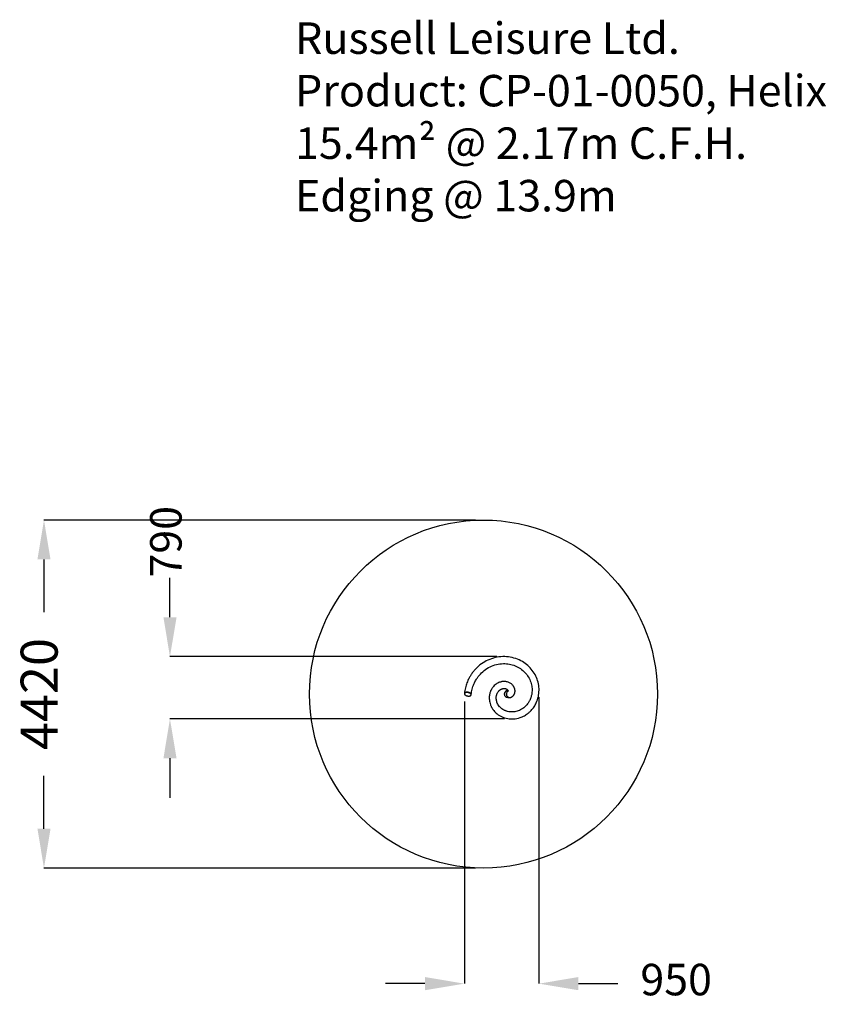
# Model space of a CAD drawing. Extents: x -6125 to 4120, y 1265 to 13766.
import ezdxf
from ezdxf.lldxf.tags import DXFTag

# ---------------------------------------------------------------- set-up
doc = ezdxf.new("R2010")
doc.units = 0
doc.header["$LTSCALE"] = 600
doc.layers.get('0').update_dxf_attribs({"linetype": 'CONTINUOUS'})
doc.layers.get('DEFPOINTS').update_dxf_attribs({"linetype": 'CONTINUOUS'})
for name, color, linetype in [('RL_DIMENSIONS', 7, 'CONTINUOUS'), ('RL_EQUIPMENT', 253, 'CONTINUOUS'), ('RL_INFORMATION', 7, 'CONTINUOUS'), ('RL_MINIMUM_SPACE', 251, 'DASHED')]:
    doc.layers.add(name, color=color, linetype=linetype)
doc.styles.add('RUSSELL-LEISURE', font='verdana.TTF')
tags = doc.linetypes.add('DASHED', pattern=[0.75, 0.5, -0.25]).pattern_tags.tags
tags[6:7] = [DXFTag(74, 4), DXFTag(75, 0), DXFTag(340, '0'), DXFTag(46, 1.0), DXFTag(50, 0.0), DXFTag(44, 0.0), DXFTag(45, 0.0)]
tags[4:5] = [DXFTag(74, 4), DXFTag(75, 0), DXFTag(340, '0'), DXFTag(46, 1.0), DXFTag(50, 0.0), DXFTag(44, 0.0), DXFTag(45, 0.0)]
doc.dimstyles.new('DIMENSIONS_-_LARGE', dxfattribs={"dimtxt": 470, "dimasz": 500, "dimexe": 0.18, "dimexo": 100, "dimgap": 250, "dimtad": 0, "dimdec": 0, "dimrnd": 5, "dimzin": 0, "dimtxsty": 'RUSSELL-LEISURE', "dimcen": 0.09, "dimclrd": 251, "dimclre": 251, "dimclrt": 256, "dimazin": 3, "dimtfac": 1, "dimtdec": 4, "dimtofl": 0, "dimtmove": 0, "dimatfit": 3, "dimtolj": 1, "dimtzin": 0})
doc.dimstyles.new('DIMENSIONS_-_SMALL', dxfattribs={"dimtxt": 400, "dimasz": 500, "dimexe": 0.18, "dimexo": 100, "dimgap": 250, "dimtad": 0, "dimdec": 0, "dimrnd": 5, "dimzin": 0, "dimtxsty": 'RUSSELL-LEISURE', "dimcen": 0.09, "dimclrd": 253, "dimclre": 253, "dimclrt": 256, "dimazin": 3, "dimtfac": 1, "dimtdec": 4, "dimtofl": 0, "dimtmove": 0, "dimatfit": 3, "dimtolj": 1, "dimtzin": 0})

# ---------------------------------------------------------------- blocks, each defined once
blk = doc.blocks.new('*D3')
at = {"color": 251, "linetype": 'BYBLOCK'}
for p, q in [((-334, 7414), (-5816, 7414)), ((-5816, 6914), (-5816, 6242)), ((-5816, 3494), (-5816, 4165)), ((-334, 2994), (-5816, 2994))]:
    blk.add_line(p, q, dxfattribs=at)
for points in [[(-5816, 7414), (-5899, 6914), (-5733, 6914)], [(-5816, 2994), (-5899, 3494), (-5733, 3494)]]:
    blk.add_solid(points, dxfattribs=at)
at = {"layer": 'DEFPOINTS', "color": 251, "linetype": 'BYBLOCK'}
for p in [(-234, 7414), (-234, 2994)]:
    blk.add_point(p, dxfattribs=at)
at = {"linetype": 'BYBLOCK', "insert": (-5816, 5204), "char_height": 470, "attachment_point": 5, "rotation": 90, "style": 'RUSSELL-LEISURE'}
blk.add_mtext('4420', dxfattribs=at)
blk = doc.blocks.new('*D4')
at = {"color": 253, "linetype": 'BYBLOCK'}
for p, q in [((-4216, 6179), (-4216, 6679)), ((-64, 5679), (-4216, 5679)), ((31, 4888), (-4216, 4888)), ((-4216, 4388), (-4216, 3888))]:
    blk.add_line(p, q, dxfattribs=at)
for points in [[(-4216, 5679), (-4132, 6179), (-4299, 6179)], [(-4216, 4888), (-4132, 4388), (-4299, 4388)]]:
    blk.add_solid(points, dxfattribs=at)
at = {"layer": 'DEFPOINTS', "color": 253, "linetype": 'BYBLOCK'}
for p in [(36, 5679), (131, 4888)]:
    blk.add_point(p, dxfattribs=at)
at = {"linetype": 'BYBLOCK', "insert": (-4216, 7138), "char_height": 400, "attachment_point": 5, "rotation": 90, "style": 'RUSSELL-LEISURE'}
blk.add_mtext('790', dxfattribs=at)
blk = doc.blocks.new('*D5')
at = {"color": 253, "linetype": 'BYBLOCK'}
for p, q in [((471, 5163), (471, 1527)), ((-477, 5109), (-477, 1527)), ((-977, 1527), (-1477, 1527)), ((971, 1527), (1471, 1527))]:
    blk.add_line(p, q, dxfattribs=at)
for points in [[(-477, 1527), (-977, 1444), (-977, 1611)], [(471, 1527), (971, 1444), (971, 1611)]]:
    blk.add_solid(points, dxfattribs=at)
at = {"layer": 'DEFPOINTS', "color": 253, "linetype": 'BYBLOCK'}
for p in [(471, 5263), (-477, 5209)]:
    blk.add_point(p, dxfattribs=at)
at = {"linetype": 'BYBLOCK', "insert": (2213, 1527), "char_height": 400, "attachment_point": 5, "style": 'RUSSELL-LEISURE'}
blk.add_mtext('950', dxfattribs=at)

msp = doc.modelspace()

# ---------------------------------------------------------------- linework, layer by layer
at = {"layer": 'RL_EQUIPMENT'}
for p, q in [((-474.9, 5211.8), (-475.4, 5209.3)), ((-391.9, 5193.1), (-391.5, 5195.6)), ((33.7, 5217.2), (31.1, 5217.2)), ((31.1, 5190.2), (33.7, 5190.2)), ((76.8, 5248.2), (76, 5248.2)), ((76, 5159.3), (100.3, 5159.3))]:
    msp.add_line(p, q, dxfattribs=at)
for points in [[(118.1, 5163.1), (123.3, 5165.7), (127.9, 5168.4), (131.8, 5171.1), (135.1, 5173.7), (138, 5176.1), (140.3, 5178.2), (141.8, 5179.8), (143, 5181), (144, 5182.1), (144.9, 5183.1), (145.8, 5184.1), (146.6, 5185.2), (147.5, 5186.2), (149, 5188.3), (150.6, 5190.4), (152.2, 5192.9), (154, 5195.8), (155.8, 5199), (157.6, 5202.6), (159.4, 5206.6), (161.1, 5211.1), (163.1, 5217.3), (164.5, 5223.3), (165.5, 5228.8), (166.1, 5234), (166.4, 5238.6), (166.5, 5242.8), (166.4, 5247.6), (166, 5253), (165.3, 5258.8), (164.1, 5265), (162.9, 5269.8), (161.5, 5274.9), (159.6, 5280.2), (157.6, 5285.2), (155.5, 5289.8), (153.3, 5294.1), (151.1, 5298), (148.8, 5301.8), (146.6, 5305.1), (144.5, 5308.1), (142.2, 5311.1), (139.6, 5314.4), (135.7, 5318.8), (131.2, 5323.5), (125.9, 5328.4), (120, 5333.4), (113.7, 5338), (105.1, 5343.5), (96.2, 5348.4), (87, 5352.5), (77.9, 5355.9), (68.6, 5358.7), (58.9, 5360.9), (48.8, 5362.6), (44.2, 5363.1), (39.5, 5363.5), (34.7, 5363.7), (29.8, 5363.8), (24.9, 5363.8), (20.1, 5363.6), (16, 5363.4), (12.9, 5363.1), (10.2, 5362.8), (7.9, 5362.6), (6, 5362.3), (4.4, 5362.1), (2.9, 5361.9), (0.6, 5361.5), (-2.3, 5361), (-5.6, 5360.3), (-9.5, 5359.5), (-19.4, 5356.8), (-29.6, 5353.5), (-39.9, 5349.4), (-51.7, 5343.8), (-63.5, 5337.1), (-75, 5329.4), (-86, 5320.8), (-96.6, 5311.3), (-106.6, 5300.8), (-111.9, 5294.6), (-116.7, 5288.6), (-121, 5282.7), (-124.8, 5277.1), (-128.2, 5271.7), (-131.2, 5266.7), (-133.7, 5262.4), (-135.9, 5258.2), (-138.2, 5253.7), (-140.6, 5248.7), (-143, 5243.2), (-146.1, 5235.6), (-149.1, 5227.2), (-152, 5217.8), (-154.6, 5208), (-156.7, 5198.1), (-158.9, 5185), (-160.2, 5171.9), (-160.9, 5158.9), (-160.7, 5144.2), (-159.7, 5129.6), (-157.7, 5114.6), (-154.7, 5099.4), (-150.6, 5083.9), (-145.4, 5068.2), (-143.1, 5062.3), (-140.7, 5056.7), (-138.5, 5051.5), (-136.4, 5047), (-134.4, 5042.9), (-132.6, 5039.4), (-131, 5036.4), (-129.7, 5034), (-128.1, 5031), (-125.9, 5027.3), (-123.4, 5023), (-120.5, 5018.4), (-117.3, 5013.5), (-113.7, 5008.3), (-104.1, 4995.5), (-93.5, 4983), (-83, 4972), (-71.6, 4961.3), (-59.5, 4951.2), (-47, 4941.8), (-31.1, 4931.4), (-14.6, 4922.1), (2.4, 4913.9), (19.8, 4906.8), (37.7, 4900.8), (55.8, 4896), (74.2, 4892.2), (92.7, 4889.7), (111.6, 4888.2), (130.9, 4887.9), (150.5, 4888.7), (170.4, 4890.9), (190.4, 4894.3), (210.5, 4899), (230.4, 4905), (244.6, 4910.2), (258.6, 4916), (272.4, 4922.5), (285.9, 4929.6), (298.4, 4936.9), (309.9, 4944.2), (320.3, 4951.4), (327.8, 4957), (334.7, 4962.4), (341.1, 4967.6), (347.6, 4973.2), (354.2, 4979.2), (363.2, 4987.8), (372.3, 4997.2), (381.5, 5007.6), (390.6, 5018.5), (399.6, 5030.4), (408.3, 5042.8), (416.3, 5055.4), (423.8, 5068.2), (430.8, 5081.3), (437.2, 5094.6), (445.1, 5113.4), (452, 5132.5), (457.9, 5151.8), (462.8, 5171.5), (466.6, 5191.5), (469.3, 5211.7), (471, 5232.1), (471.7, 5252.6), (471.2, 5273.1), (469.7, 5293.6), (467.2, 5314.1), (463.6, 5334.4), (459, 5354.6), (453.3, 5374.5), (446.6, 5394.2), (439, 5413.6), (430.3, 5432.6), (420.7, 5451.1), (410.2, 5469.2), (398.7, 5486.8), (386.4, 5503.9), (373.3, 5520.3), (359.3, 5536.1), (344.6, 5551.3), (329.1, 5565.7), (312.9, 5579.4), (296, 5592.3), (278.6, 5604.4), (260.5, 5615.7), (241.9, 5626.1), (220.4, 5636.7), (198.4, 5646.2), (175.9, 5654.6), (153, 5661.8), (129.6, 5667.7), (106.4, 5672.4), (82.9, 5675.9), (59.3, 5678.2), (35.5, 5679.4), (11.3, 5679.3), (-13, 5678), (-37.2, 5675.4), (-61.3, 5671.7), (-85.2, 5666.7), (-108.7, 5660.5), (-132, 5653.2), (-155.1, 5644.6), (-178, 5634.8), (-198.6, 5624.8), (-218.9, 5613.7), (-239, 5601.5), (-259.1, 5588), (-278.9, 5573.2), (-297.1, 5558.2), (-314.9, 5542.1), (-332.4, 5524.8), (-340, 5516.7), (-346.7, 5509.2), (-352.6, 5502.4), (-357.7, 5496.4), (-361.9, 5491.2), (-365.2, 5487.1), (-367.8, 5483.8), (-369.9, 5481.1), (-371.6, 5478.8), (-373.5, 5476.2), (-376.1, 5472.8), (-379.2, 5468.5), (-382.5, 5463.8), (-386.3, 5458.4), (-390.5, 5452.3), (-395, 5445.3), (-399.9, 5437.4), (-405.2, 5428.8), (-410.5, 5419.7), (-415.9, 5409.7), (-421.6, 5398.9), (-427.3, 5387.3), (-433.1, 5374.7), (-438.9, 5361.2), (-444.6, 5346.7), (-450.2, 5331.3), (-455.1, 5316.6), (-459.7, 5301.1), (-464, 5284.8), (-468, 5267.6), (-471.5, 5249.6), (-474.5, 5230.8), (-477, 5211.2)], [(-389.4, 5196.4), (-387.2, 5215.4), (-384.3, 5233.7), (-380.9, 5251.1), (-376.9, 5267.7), (-372.5, 5283.5), (-367.8, 5298.4), (-361.9, 5315), (-355.7, 5330.5), (-349.3, 5344.9), (-342.8, 5358.3), (-336.2, 5370.9), (-329.6, 5382.4), (-323.2, 5393), (-317, 5402.7), (-311.1, 5411.4), (-305.5, 5419.2), (-299.9, 5426.7), (-294.2, 5434), (-288.2, 5441.3), (-274, 5457.5), (-258.8, 5473.1), (-242.7, 5488.1), (-225.7, 5502.3), (-207.9, 5515.6), (-189.4, 5528), (-170.4, 5539.3), (-150.8, 5549.6), (-130.7, 5558.8), (-110.2, 5566.9), (-89.3, 5573.9), (-68.1, 5579.6), (-46.7, 5584.2), (-25.2, 5587.6), (-3.5, 5589.8), (18.2, 5590.8), (37.6, 5590.6), (57, 5589.5), (76.2, 5587.4), (95.2, 5584.4), (114, 5580.4), (132.2, 5575.5), (150.1, 5569.7), (167.7, 5563.1), (184.8, 5555.6), (201.8, 5547.1), (218.2, 5537.7), (234.1, 5527.5), (249.4, 5516.5), (264, 5504.8), (277.7, 5492.6), (290.8, 5479.7), (303, 5466.1), (314.5, 5452), (325.4, 5437.1), (335.4, 5421.6), (344.5, 5405.7), (352.7, 5389.3), (360, 5372.6), (366.2, 5355.9), (371.4, 5338.9), (375.7, 5321.8), (379, 5304.5), (381, 5289.7), (382.4, 5274.6), (383, 5259.1), (382.8, 5243.4), (381.8, 5227.5), (379.9, 5211.4), (378.2, 5200.5), (376, 5189.8), (373.7, 5179.9), (371.2, 5170.8), (368.6, 5162.4), (366, 5154.7), (363.4, 5147.8), (361.3, 5142.5), (359.2, 5137.4), (356.8, 5132), (354.1, 5126.1), (351, 5119.9), (347.5, 5113.4), (343, 5105.4), (337.8, 5096.9), (332, 5088.2), (325.8, 5079.7), (316.7, 5068.2), (307.3, 5057.5), (297.5, 5047.6), (287.6, 5038.5), (277.5, 5030.1), (264.4, 5020.4), (250.8, 5011.6), (236.7, 5003.8), (222.3, 4996.9), (207.6, 4991), (192.9, 4986.1), (178, 4982.3), (163.1, 4979.4), (148.1, 4977.5), (132.8, 4976.6), (117.4, 4976.7), (101.7, 4977.8), (85.9, 4980.2), (70.2, 4983.7), (62.5, 4985.9), (55.1, 4988.3), (47.9, 4990.9), (41, 4993.8), (34.3, 4996.7), (28, 4999.9), (21.9, 5003.1), (16.1, 5006.5), (13.5, 5008.1), (11.1, 5009.6), (9.2, 5010.9), (7.5, 5012), (6.1, 5012.9), (4.9, 5013.7), (3.1, 5015), (0.9, 5016.6), (-1.6, 5018.5), (-4.6, 5020.8), (-7.9, 5023.5), (-11.5, 5026.6), (-15.2, 5029.9), (-18.8, 5033.2), (-22.2, 5036.6), (-25.5, 5040.1), (-28.7, 5043.6), (-37.8, 5054.7), (-45.8, 5066.1), (-52.6, 5077.6), (-58.4, 5089.5), (-62.5, 5099.8), (-65.9, 5110.2), (-68.6, 5120.7), (-70.6, 5131.2), (-71.8, 5142.1), (-72.3, 5153), (-72.1, 5160.2), (-71.7, 5167.5), (-70.9, 5174.2), (-69.9, 5180.3), (-68.7, 5186), (-67.5, 5190.9), (-66.2, 5195.3), (-64.8, 5199.7), (-63, 5204.5), (-60.9, 5209.6), (-58.4, 5214.9), (-55.5, 5220.5), (-52.1, 5226.2), (-48.5, 5231.7), (-44.5, 5237), (-41.1, 5241), (-37.7, 5244.8), (-34, 5248.4), (-30.2, 5251.8), (-26.4, 5255.1), (-22.6, 5257.9), (-18.9, 5260.4), (-15.6, 5262.5), (-12.6, 5264.1), (-9.9, 5265.6), (-7.4, 5266.8), (-4.8, 5268), (-2.1, 5269.1), (0.8, 5270.2), (4.4, 5271.4), (8.2, 5272.5), (12.3, 5273.5), (16.5, 5274.2), (21, 5274.8), (25.6, 5275.1), (30, 5275.2), (34.1, 5275), (37.9, 5274.6), (41.4, 5274), (44.5, 5273.3), (50.2, 5271.7), (55.4, 5269.6), (60.1, 5267.1), (64.4, 5264.2), (68.2, 5261.1), (71.4, 5257.8), (73.8, 5254.4), (75.6, 5251.3), (76.8, 5248.4), (77.6, 5245.6), (77.8, 5243.5), (77.8, 5243), (77.8, 5242.5), (77.8, 5242.2), (77.8, 5241.8), (77.8, 5241.6), (77.8, 5241.4), (77.9, 5241.4), (77.9, 5241.4)], [(-418.3, 5223.4), (-422.1, 5224.6), (-425.9, 5225.5), (-429.8, 5226.3), (-433.8, 5227), (-437.7, 5227.4), (-441.6, 5227.6), (-445.4, 5227.7), (-449.1, 5227.6), (-452.7, 5227.2), (-456.2, 5226.7), (-459.4, 5226), (-462.5, 5225.1), (-465.3, 5224), (-467.8, 5222.8), (-470.1, 5221.4), (-472.1, 5219.9), (-473.7, 5218.3), (-475.1, 5216.5), (-476.1, 5214.6), (-476.7, 5212.7), (-477, 5210.7), (-477, 5208.6), (-476.5, 5206.4), (-475.8, 5204.3), (-474.7, 5202.1), (-474.3, 5201.5)], [(-429.8, 5178.6), (-426, 5178.3), (-422.3, 5178.3), (-418.7, 5178.4), (-415.2, 5178.7), (-411.8, 5179.2), (-408.7, 5179.9), (-405.7, 5180.7), (-403, 5181.8), (-400.5, 5182.9), (-398.3, 5184.3), (-396.4, 5185.8), (-394.8, 5187.4), (-393.5, 5189.1), (-392.6, 5190.9), (-392, 5192.8), (-391.8, 5194.8), (-391.8, 5196.8), (-392.3, 5198.9), (-393.1, 5201), (-394.2, 5203), (-395.6, 5205.1), (-397.4, 5207.2), (-399.4, 5209.1), (-401.8, 5211.1), (-404.4, 5212.9), (-407.3, 5214.6), (-410.3, 5216.3), (-413.6, 5217.8), (-417, 5219.2), (-420.6, 5220.4), (-424.3, 5221.4), (-428, 5222.3), (-431.8, 5223.1), (-435.6, 5223.6), (-439.4, 5223.9), (-443.2, 5224.1), (-446.9, 5224.1), (-450.4, 5223.9), (-453.9, 5223.5), (-457.1, 5222.9), (-460.2, 5222.1), (-463, 5221.2), (-465.6, 5220.1), (-468, 5218.8), (-470, 5217.4), (-471.8, 5215.8), (-473.2, 5214.2), (-474.3, 5212.4), (-475.1, 5210.5), (-475.5, 5208.6), (-475.6, 5206.6), (-475.3, 5204.5), (-474.7, 5202.5), (-473.8, 5200.4), (-472.5, 5198.3), (-470.9, 5196.2), (-469, 5194.2), (-466.7, 5192.3), (-464.3, 5190.4), (-461.5, 5188.6), (-458.6, 5186.9), (-455.4, 5185.3), (-452.1, 5183.9), (-448.5, 5182.6), (-444.9, 5181.5), (-441.2, 5180.5), (-437.4, 5179.7), (-433.6, 5179), (-429.8, 5178.6)], [(-391.5, 5195.6), (-391.3, 5197.3), (-391.4, 5199.3), (-391.8, 5201.4), (-392.6, 5203.5), (-393.7, 5205.6), (-395.1, 5207.6), (-396.9, 5209.7), (-399, 5211.7), (-401.3, 5213.6), (-403.9, 5215.4), (-406.8, 5217.2), (-409.8, 5218.8), (-413.1, 5220.3), (-416.5, 5221.7), (-420.1, 5222.9), (-423.8, 5224), (-427.5, 5224.9), (-431.3, 5225.6), (-435.1, 5226.1), (-438.9, 5226.5), (-442.7, 5226.6), (-446.4, 5226.6), (-449.9, 5226.4), (-453.4, 5226), (-456.6, 5225.4), (-459.7, 5224.6), (-462.5, 5223.7), (-465.1, 5222.6), (-467.5, 5221.3), (-469.5, 5219.9), (-471.3, 5218.4), (-472.7, 5216.7), (-473.8, 5214.9), (-474.6, 5213.1), (-474.9, 5211.8)], [(-395.8, 5186.3), (-394.3, 5187.5), (-392.6, 5189.2), (-391.3, 5190.9), (-390.3, 5192.8), (-389.6, 5194.8), (-389.3, 5196.8), (-389.4, 5198.9), (-389.8, 5201), (-390.6, 5203.1), (-391.7, 5205.3), (-393.1, 5207.4), (-394.9, 5209.5), (-396.9, 5211.6), (-399.3, 5213.6), (-401.9, 5215.5), (-404.8, 5217.3), (-407.9, 5219.1), (-411.2, 5220.7), (-414.7, 5222.1), (-418.3, 5223.4)], [(56.6, 5203.7), (56.9, 5197.9), (58.1, 5192.2), (59.9, 5186.7), (62.4, 5181.5), (65.6, 5176.7), (69.4, 5172.3), (73.7, 5168.5), (78.5, 5165.2), (83.6, 5162.7), (89, 5160.8), (94.6, 5159.6), (100.3, 5159.3), (106.1, 5159.6), (111.7, 5160.8), (117.1, 5162.7), (118.1, 5163.2)]]:
    msp.add_lwpolyline(points, dxfattribs=at)
for centre, radius, start, end in [((76, 5203.7), 46.9, 163.28927, 196.71073), ((76, 5203.7), 44.5, 90, 270), ((100.9, 5203.9), 44.4, 121.4226, 180.24752)]:
    msp.add_arc(centre, radius, start, end, dxfattribs=at)
at = {"layer": 'RL_MINIMUM_SPACE'}
msp.add_circle((-234, 5203.7), 2210, dxfattribs=at)
msp.add_circle((-234, 5203.7), 2210, dxfattribs=at)

# ---------------------------------------------------------------- texts
at = {"layer": 'RL_INFORMATION', "style": 'RUSSELL-LEISURE'}
for s, p in [('Russell Leisure Ltd.', (-2626.9, 13332.1)), ('Product: CP-01-0050, Helix', (-2626.9, 12665.4)), ('15.4m² @ 2.17m C.F.H.', (-2626.9, 11998.8)), ('Edging @ 13.9m', (-2626.9, 11332.1))]:
    msp.add_text(s, height=400, dxfattribs=at).set_placement(p)

# ---------------------------------------------------------------- dimensions: what is measured, and where the dimension line sits
at = {"layer": 'RL_DIMENSIONS'}
for base, p1, p2, dimstyle, picture, middle in [((-4215.7999, 5679.3637), (130.935, 4887.8598), (35.529, 5679.3637), 'DIMENSIONS_-_SMALL', '*D4', (-4215.7999, 7137.5571)), ((-5816.1, 2993.7), (-234, 7413.7), (-234, 2993.7), 'DIMENSIONS_-_LARGE', '*D3', (-5816.1, 5203.7))]:
    dim = msp.add_linear_dim(base=base, p1=p1, p2=p2, angle=90, dimstyle=dimstyle, override={"dimpost": '<>'}, dxfattribs=at)
    dim.commit()
    dim.dimension.update_dxf_attribs({"geometry": picture, "text_midpoint": middle, "text_rotation": 90})
dim = msp.add_linear_dim(base=(471.4, 1527.3), p1=(-477, 5208.6), p2=(471.4, 5262.8), dimstyle='DIMENSIONS_-_SMALL', override={"dimpost": '<>'}, dxfattribs=at)
dim.commit()
dim.dimension.update_dxf_attribs({"geometry": '*D5', "text_midpoint": (2212.8, 1527.3)})

doc.saveas('drawing.dxf')
